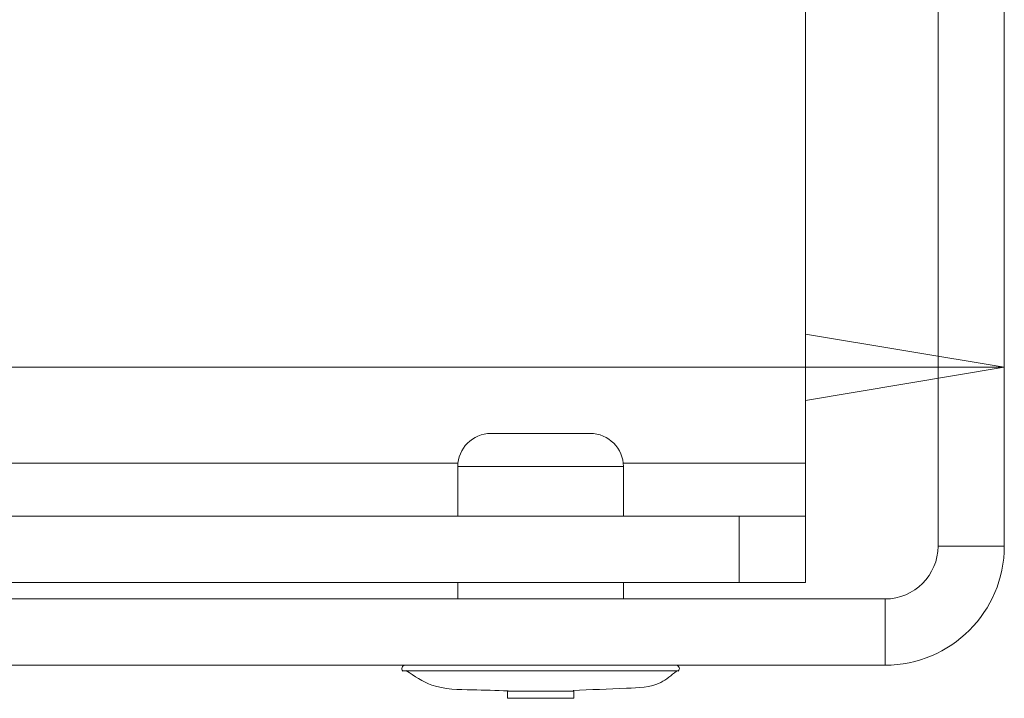
# Paper-space layout 'Sheet1(2)' of a CAD drawing. Units: millimetres. Extents: x 74 to 2868, y 380 to 2936.
# Drawn here: x 1711 to 1740, y 816 to 837 of the extents above; entities that cross this region are included whole.
import ezdxf

# ---------------------------------------------------------------- set-up
doc = ezdxf.new("R2010")
doc.units = ezdxf.units.MM
doc.styles.add('SLDTEXTSTYLE1', font='TXT', dxfattribs={"width": 0.75})
doc.dimstyles.new('SLDDIMSTYLE0', dxfattribs={"dimtxt": 4.233333, "dimasz": 6, "dimexe": 0, "dimexo": 0.0625, "dimgap": 1.058333, "dimtad": 1, "dimrnd": 1e-09, "dimzin": 12, "dimdsep": 46, "dimtxsty": 'SLDTEXTSTYLE1', "dimblk1": 'CLOSED', "dimblk2": 'CLOSED', "dimsah": 1, "dimcen": 0.09, "dimadec": 0, "dimazin": 3, "dimtfac": 1, "dimtofl": 0, "dimtmove": 0, "dimatfit": 3, "dimldrblk": 'CLOSED', "dimfxl": 0, "dimfrac": 2, "dimtolj": 1, "dimtzin": 12, "dimarcsym": 0})

# ---------------------------------------------------------------- blocks, each defined once
blk = doc.blocks.new('_CLOSED')
at = {"color": 0, "linetype": 'ByBlock', "lineweight": -2}
for p, q in [((-1, 0.166667), (0, 0)), ((-1, 0.166667), (-1, -0.166667)), ((0, 0), (-1, -0.166667)), ((0, 0), (-1, 0))]:
    blk.add_line(p, q, dxfattribs=at)
blk = doc.blocks.new('*D13')
at = {"color": 7, "linetype": 'Continuous', "lineweight": 0}
for p, q in [((1638.037, 1632.862), (1638.037, 825.237)), ((1684.281, 839.466), (1683.423, 839.466)), ((1683.423, 839.466), (1683.423, 832.74)), ((1694.243, 839.466), (1695.101, 839.466)), ((1695.101, 839.466), (1695.101, 832.74)), ((1683.423, 832.74), (1684.281, 832.74)), ((1695.101, 832.74), (1694.243, 832.74)), ((1638.037, 826.237), (1740.487, 826.237))]:
    blk.add_line(p, q, dxfattribs=at)
at = {"color": 7, "linetype": 'Continuous', "lineweight": 0, "xscale": 6, "yscale": 6, "rotation": 180.0000000000004}
blk.add_blockref('_CLOSED', (1638.037, 826.237, -41.462), dxfattribs=at)
at = {"color": 7, "linetype": 'Continuous', "lineweight": 0, "xscale": 6, "yscale": 6}
blk.add_blockref('_CLOSED', (1740.487, 826.237, -41.462), dxfattribs=at)
at = {"color": 7, "linetype": 'Continuous', "lineweight": 0, "char_height": 4.2333, "attachment_point": 1, "style": 'SLDTEXTSTYLE1'}
for s, insert in [('4.0', (1685.354, 838.197, -41.462)), ('102.5', (1680.509, 831.694, -41.462))]:
    blk.add_mtext(s, dxfattribs=dict(at, insert=insert))

psp = doc.layouts.new('Sheet1(2)')

# ---------------------------------------------------------------- linework, layer by layer
at = {"color": 7, "linetype": 'Continuous', "lineweight": 0}
for p, q in [((1738.487, 893.637), (1738.487, 820.837)), ((1740.487, 893.637), (1740.487, 820.837)), ((1734.487, 850.487), (1734.487, 823.337)), ((1724.987, 824.237), (1727.743, 824.237)), ((1727.743, 824.237), (1727.987, 824.237)), ((1723.987, 823.237), (1723.987, 821.737)), ((1728.987, 821.737), (1728.987, 823.237)), ((1734.487, 823.337), (1734.487, 821.737)), ((1732.487, 821.737), (1672.487, 821.737)), ((1732.487, 819.737), (1732.487, 821.737)), ((1732.487, 821.737), (1734.487, 821.737)), ((1734.487, 821.737), (1734.487, 819.737)), ((1738.487, 820.837), (1740.487, 820.837)), ((1732.487, 819.737), (1672.487, 819.737)), ((1723.987, 819.737), (1723.987, 819.237)), ((1728.987, 819.237), (1728.987, 819.737)), ((1734.487, 819.737), (1732.487, 819.737)), ((1736.887, 819.237), (1674.087, 819.237)), ((1736.887, 817.237), (1736.887, 819.237)), ((1736.887, 817.237), (1674.087, 817.237)), ((1725.487, 816.448), (1725.487, 816.237)), ((1725.487, 816.448), (1727.324, 816.448)), ((1727.324, 816.448), (1727.487, 816.448)), ((1727.487, 816.237), (1727.487, 816.448)), ((1727.487, 816.237), (1725.487, 816.237))]:
    psp.add_line(p, q, dxfattribs=at)
at = {"color": 8, "linetype": 'Continuous', "lineweight": 0}
for p, q in [((1723.992, 823.337), (1684.982, 823.337)), ((1728.987, 823.237), (1723.987, 823.237)), ((1734.487, 823.337), (1728.982, 823.337)), ((1729.966, 817.062), (1722.331, 817.062)), ((1730.643, 817.062), (1729.966, 817.062))]:
    psp.add_line(p, q, dxfattribs=at)
at = {"color": 7, "linetype": 'Continuous', "lineweight": 0}
for centre, radius, start, end in [((1724.987, 823.237), 1, 90, 180), ((1727.987, 823.237), 1, 0, 90), ((1736.887, 820.837), 3.6, 270, 0), ((1736.887, 820.837), 1.6, 270, 0), ((1722.397, 817.137), 0.1, 90, 228.6795), ((1730.577, 817.137), 0.1, 311.3205, 90)]:
    psp.add_arc(centre, radius, start, end, dxfattribs=at)
for points, knots in [([(1722.42, 817.079), (1722.675, 816.908), (1723.275, 816.506), (1724.385, 816.497), (1725.147, 816.474), (1725.504, 816.463)], [0, 0, 0, 0, 0.281732, 0.66383, 1, 1, 1, 1]), ([(1727.466, 816.475), (1727.998, 816.497), (1728.873, 816.532), (1730.013, 816.572), (1730.435, 816.929), (1730.586, 817.057)], [0, 0, 0, 0, 0.498452, 0.821029, 1, 1, 1, 1])]:
    psp.add_open_spline(points, degree=3, knots=knots, dxfattribs=at)

# ---------------------------------------------------------------- dimensions: what is measured, and where the dimension line sits
dim = psp.add_linear_dim(base=(1740.487, 826.237), p1=(1638.037, 1633.862), p2=(1740.487, 820.837), dimstyle='SLDDIMSTYLE0', dxfattribs=at)
dim.commit()
dim.dimension.update_dxf_attribs({"geometry": '*D13', "text_midpoint": (1689.262, 826.237), "dimtype": 160})

doc.saveas('drawing.dxf')
